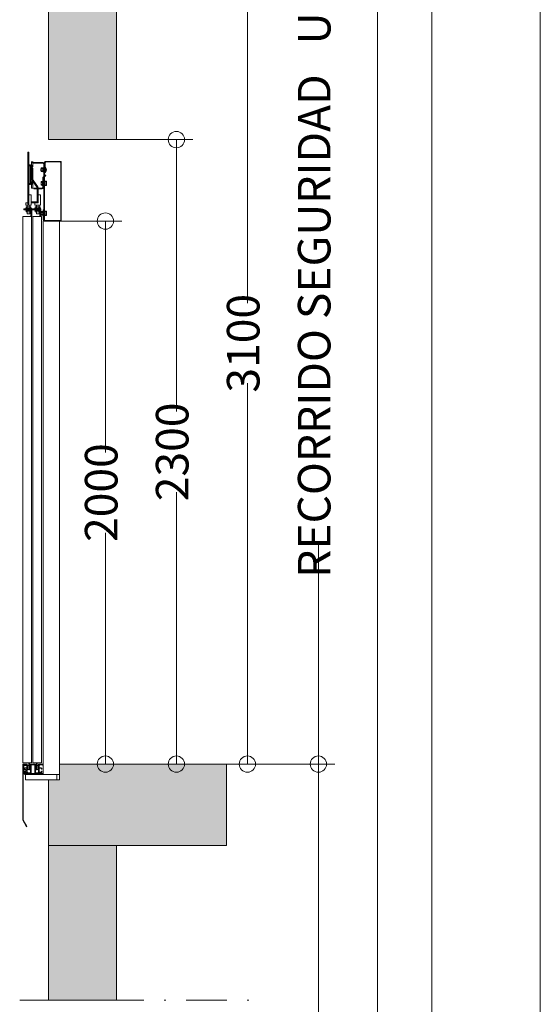
# Model space of a CAD drawing. Units: millimetres. Extents: x 0 to 210, y 0 to 297.
# Drawn here: x 178 to 210, y 185 to 246 of the extents above; entities that cross this region are included whole.
import ezdxf

# ---------------------------------------------------------------- set-up
doc = ezdxf.new("R2010")
doc.units = ezdxf.units.MM
doc.linetypes.add('TRAZO_Y_PUNTO', pattern=[1, 0.5, -0.25, 0, -0.25])
doc.layers.add('ENOR_A4 margenes', color=156, linetype='Continuous', lineweight=0, plot=False)
for name, color, linetype, lineweight in [('ENOR_cotasyejes', 45, 'Continuous', 0), ('ENOR_lineas', 183, 'Continuous', 0), ('ENOR_muro', 140, 'Continuous', 0), ('ENOR_ptasycabina', 125, 'Continuous', 0)]:
    doc.layers.add(name, color=color, linetype=linetype, lineweight=lineweight)
doc.layers.add('ENOR_trama 1', color=8, linetype='Continuous')
doc.styles.add('ARIALNARROW', font='ARIALN.TTF')
doc.dimstyles.new('enor_GEN_60', dxfattribs={"dimtxt": 0.1, "dimasz": 0.05, "dimexe": 0.05, "dimexo": 0, "dimgap": 0.01, "dimtad": 1, "dimdec": 0, "dimlfac": 1000, "dimrnd": 0.005, "dimtxsty": 'ARIALNARROW', "dimblk": 'ORIGIN', "dimcen": 0.1, "dimadec": 0, "dimazin": 0, "dimtfac": 1, "dimtdec": 0, "dimtmove": 0, "dimatfit": 3, "dimldrblk": 'ORIGIN', "dimfxl": 0, "dimarcsym": 0})

# ---------------------------------------------------------------- blocks, each defined once
blk = doc.blocks.new('_Origin')
at = {"color": 0, "linetype": 'ByBlock', "lineweight": -2}
blk.add_line((0, 0), (-1, 0), dxfattribs=at)
blk.add_circle((0, 0), 0.5, dxfattribs=at)
blk = doc.blocks.new('*D30')
at = {"layer": 'Defpoints', "color": 0}
for p in [(40, -16.667), (48.038, -16.667), (36.5, -68.333)]:
    blk.add_point(p, dxfattribs=at)
at = {"layer": 'ENOR_cotasyejes', "color": 0, "lineweight": -2}
for p, q in [((40, -16.667), (49.038, -16.667)), ((36.5, -68.333), (49.038, -68.333))]:
    blk.add_line(p, q, dxfattribs=at)
at = {"layer": 'ENOR_cotasyejes', "color": 0, "lineweight": 9}
for p, q in [((48.038, -17.667), (48.038, -40.044)), ((48.038, -67.333), (48.038, -44.956))]:
    blk.add_line(p, q, dxfattribs=at)
for p, rotation in [((48.038, -16.667), 90), ((48.038, -68.333), 270)]:
    blk.add_blockref('_Origin', p, dxfattribs=dict(at, rotation=rotation))
at = {"layer": 'ENOR_cotasyejes', "color": 0, "lineweight": 0, "insert": (48.038, -42.5), "char_height": 2, "attachment_point": 5, "rotation": 90, "style": 'ARIALNARROW'}
blk.add_mtext('3100', dxfattribs=at)
blk = doc.blocks.new('*D35')
at = {"layer": 'Defpoints', "color": 0}
for p in [(40, -30), (40, -68.333), (43.68, -68.333)]:
    blk.add_point(p, dxfattribs=at)
at = {"layer": 'ENOR_cotasyejes', "color": 0, "lineweight": -2}
for p, q in [((40, -30), (44.68, -30)), ((40, -68.333), (44.68, -68.333))]:
    blk.add_line(p, q, dxfattribs=at)
at = {"layer": 'ENOR_cotasyejes', "color": 0, "lineweight": 9}
for p, q in [((43.68, -31), (43.68, -46.697)), ((43.68, -67.333), (43.68, -51.636))]:
    blk.add_line(p, q, dxfattribs=at)
for p, rotation in [((43.68, -30), 90), ((43.68, -68.333), 270)]:
    blk.add_blockref('_Origin', p, dxfattribs=dict(at, rotation=rotation))
at = {"layer": 'ENOR_cotasyejes', "color": 0, "lineweight": 0, "insert": (43.68, -49.167), "char_height": 2, "attachment_point": 5, "rotation": 90, "style": 'ARIALNARROW'}
blk.add_mtext('2300', dxfattribs=at)
blk = doc.blocks.new('*D36')
at = {"layer": 'Defpoints', "color": 0}
for p in [(36.5, -35), (36.5, -68.333), (39.323, -68.333)]:
    blk.add_point(p, dxfattribs=at)
at = {"layer": 'ENOR_cotasyejes', "color": 0, "lineweight": -2}
for p, q in [((36.5, -35), (40.323, -35)), ((36.5, -68.333), (40.323, -68.333))]:
    blk.add_line(p, q, dxfattribs=at)
at = {"layer": 'ENOR_cotasyejes', "color": 0, "lineweight": 9}
for p, q in [((39.323, -36), (39.323, -49.197)), ((39.323, -67.333), (39.323, -54.136))]:
    blk.add_line(p, q, dxfattribs=at)
for p, rotation in [((39.323, -35), 90), ((39.323, -68.333), 270)]:
    blk.add_blockref('_Origin', p, dxfattribs=dict(at, rotation=rotation))
at = {"layer": 'ENOR_cotasyejes', "color": 0, "lineweight": 0, "insert": (39.323, -51.667), "char_height": 2, "attachment_point": 5, "rotation": 90, "style": 'ARIALNARROW'}
blk.add_mtext('2000', dxfattribs=at)
blk = doc.blocks.new('*D32')
at = {"layer": 'Defpoints', "color": 0}
for p in [(46.75, -68.333), (46.75, -147.77), (52.395, -147.77)]:
    blk.add_point(p, dxfattribs=at)
at = {"layer": 'ENOR_cotasyejes', "color": 0, "lineweight": -2}
for p, q in [((46.75, -68.333), (53.395, -68.333)), ((46.75, -147.77), (53.395, -147.77))]:
    blk.add_line(p, q, dxfattribs=at)
at = {"layer": 'ENOR_cotasyejes', "color": 0, "lineweight": 9}
for p, q in [((52.395, -69.333), (52.395, -95.219)), ((52.395, -146.77), (52.395, -120.884))]:
    blk.add_line(p, q, dxfattribs=at)
for p, rotation in [((52.395, -68.333), 90), ((52.395, -147.77), 270)]:
    blk.add_blockref('_Origin', p, dxfattribs=dict(at, rotation=rotation))
at = {"layer": 'ENOR_cotasyejes', "color": 0, "lineweight": 0, "insert": (52.395, -108.052), "char_height": 2, "attachment_point": 5, "rotation": 90, "style": 'ARIALNARROW'}
blk.add_mtext('RECORRIDO MÁX. 75 m', dxfattribs=at)
blk = doc.blocks.new('*D29')
at = {"layer": 'Defpoints', "color": 0}
for p in [(38.667, -3.333), (36.5, -68.333), (52.395, -68.333)]:
    blk.add_point(p, dxfattribs=at)
at = {"layer": 'ENOR_cotasyejes', "color": 0, "lineweight": -2}
for p, q in [((38.667, -3.333), (53.395, -3.333)), ((36.5, -68.333), (53.395, -68.333))]:
    blk.add_line(p, q, dxfattribs=at)
at = {"layer": 'ENOR_cotasyejes', "color": 0, "lineweight": 9}
for p, q in [((52.395, -4.333), (52.395, -16.873)), ((52.395, -67.333), (52.395, -54.794))]:
    blk.add_line(p, q, dxfattribs=at)
for p, rotation in [((52.395, -3.333), 90), ((52.395, -68.333), 270)]:
    blk.add_blockref('_Origin', p, dxfattribs=dict(at, rotation=rotation))
at = {"layer": 'ENOR_cotasyejes', "color": 0, "lineweight": 0, "insert": (52.395, -35.833), "char_height": 2, "attachment_point": 5, "rotation": 90, "style": 'ARIALNARROW'}
blk.add_mtext('RECORRIDO SEGURIDAD   U: 3900', dxfattribs=at)
blk = doc.blocks.new('EC6 1016 Ficha 5 SEC')
at = {"layer": 'ENOR_trama 1'}
h = blk.add_hatch(color=256, dxfattribs=at)
h.paths.add_polyline_path([(38.666667, -4.771399), (40, -4.771399), (40, 0), (0, 0), (0, -68.333333), (4.166667, -68.333333), (4.166667, -16.666667), (1.333333, -16.666667), (1.333333, -3.333333), (38.666667, -3.333333)])
h.paths.add_polyline_path([(35.833333, -30), (40, -30), (40, -10.771399), (38.666667, -10.771399), (38.666667, -16.666667), (35.833333, -16.666667)])
for points in [[(46.75, -68.333333), (36.5, -68.333333), (36.5, -69.3), (35.833333, -69.3), (35.833333, -73.333333), (40, -73.333333), (46.75, -73.333333)], [(40, -73.333333), (35.833333, -73.333333), (35.833333, -82.833834), (40, -82.833834)]]:
    blk.add_hatch(color=256, dxfattribs=at).paths.add_polyline_path(points)
at = {"layer": 'ENOR_lineas', "linetype": 'TRAZO_Y_PUNTO', "lineweight": 0, "ltscale": 5}
blk.add_line((-6.723905, -82.833834), (48.849139, -82.833834), dxfattribs=at)
at = {"layer": 'ENOR_muro', "lineweight": 0}
for points in [[(40, -10.771399), (40, -30), (35.833333, -30), (35.833333, -16.666667), (38.666667, -16.666667), (38.666667, -10.771399), (40, -10.771399)], [(46.75, -73.333333), (46.75, -68.333333), (36.5, -68.333333), (36.5, -69.3), (35.833333, -69.3), (35.833333, -73.333333), (46.75, -73.333333)], [(40, -82.833834), (35.833333, -82.833834), (35.833333, -73.333333), (35.833333, -73.333333), (35.833333, -73.333333), (40, -73.333333), (40, -82.833834)]]:
    blk.add_lwpolyline(points, dxfattribs=at)
at = {"layer": 'ENOR_ptasycabina'}
for p, q in [((35.394012, -31.735615), (35.383772, -31.747668)), ((35.383772, -31.951247), (35.383772, -31.747668)), ((35.394012, -31.9633), (35.383772, -31.951247)), ((35.393616, -31.792077), (35.482341, -31.792077)), ((35.393616, -31.906837), (35.482341, -31.906837)), ((35.394012, -31.735615), (35.481944, -31.735615)), ((35.394012, -31.9633), (35.481944, -31.9633)), ((35.481944, -31.735615), (35.492185, -31.747668)), ((35.481944, -31.9633), (35.492185, -31.951247)), ((35.492185, -31.969219), (35.492185, -31.729696)), ((35.492185, -31.729696), (35.52587, -31.729696)), ((35.52587, -31.859451), (35.492185, -31.825766)), ((35.52587, -31.873971), (35.492185, -31.840286)), ((35.492185, -31.969219), (35.52587, -31.969219)), ((35.542537, -31.916124), (35.542537, -31.782791)), ((35.64237, -31.682791), (35.62587, -31.682791)), ((35.62587, -32.016124), (35.62587, -31.682791)), ((35.64237, -32.016124), (35.62587, -32.016124)), ((35.64237, -32.016124), (35.64237, -31.682791)), ((35.38288, -32.574664), (35.372639, -32.586716)), ((35.372639, -32.586716), (35.372639, -32.790296)), ((35.382483, -32.631126), (35.465177, -32.631126)), ((35.38288, -32.574664), (35.465177, -32.574664)), ((35.465177, -32.546839), (35.465177, -32.830173)), ((35.465177, -32.546839), (35.49228, -32.546839)), ((35.687571, -32.779675), (35.687571, -32.597337)), ((35.38288, -32.802348), (35.372639, -32.790296)), ((35.382483, -32.745886), (35.465177, -32.745886)), ((35.38288, -32.802348), (35.465177, -32.802348)), ((35.465177, -32.830173), (35.49228, -32.830173)), ((34.750923, -34.24534), (34.309256, -34.24534)), ((34.309256, -34.24534), (34.309256, -34.312006)), ((34.309256, -34.312006), (34.750923, -34.312006)), ((34.407348, -34.24534), (34.407348, -34.312006)), ((34.428902, -34.212042), (34.778902, -34.212042)), ((34.428902, -34.212042), (34.428902, -34.24534)), ((34.428902, -34.345305), (34.428902, -34.312006)), ((34.428902, -34.345305), (34.778902, -34.345305)), ((34.454278, -34.142167), (34.470119, -34.128708)), ((34.454278, -34.142167), (34.454278, -34.198583)), ((34.454278, -34.198583), (34.470119, -34.212042)), ((34.454278, -34.358763), (34.470119, -34.345305)), ((34.454278, -34.415179), (34.454278, -34.358763)), ((34.454278, -34.415179), (34.470119, -34.428638)), ((34.470119, -34.128708), (34.737685, -34.128708)), ((34.470119, -34.428638), (34.737685, -34.428638)), ((34.528487, -34.141646), (34.528487, -34.199104)), ((34.528487, -34.415701), (34.528487, -34.358242)), ((34.679318, -34.141646), (34.679318, -34.199104)), ((34.679318, -34.415701), (34.679318, -34.358242)), ((34.753526, -34.142167), (34.737685, -34.128708)), ((34.753526, -34.198583), (34.737685, -34.212042)), ((34.753526, -34.358763), (34.737685, -34.345305)), ((34.753526, -34.415179), (34.737685, -34.428638)), ((34.750923, -34.312006), (34.750923, -34.24534)), ((34.753526, -34.142167), (34.753526, -34.198583)), ((34.753526, -34.415179), (34.753526, -34.358763)), ((34.774015, -34.24534), (34.774015, -34.312006)), ((34.778902, -34.212042), (34.778902, -34.24534)), ((34.778902, -34.345305), (34.778902, -34.312006)), ((34.792589, -34.24534), (34.792589, -34.312006)), ((35.359256, -34.24534), (34.792589, -34.24534)), ((34.792589, -34.312006), (35.359256, -34.312006)), ((34.890681, -34.24534), (34.890681, -34.312006)), ((34.995569, -34.212042), (34.995569, -34.24534)), ((34.995569, -34.212042), (35.345569, -34.212042)), ((34.995569, -34.345305), (34.995569, -34.312006)), ((34.995569, -34.345305), (35.345569, -34.345305)), ((35.020945, -34.142167), (35.036786, -34.128708)), ((35.020945, -34.142167), (35.020945, -34.198583)), ((35.020945, -34.198583), (35.036786, -34.212042)), ((35.020945, -34.358763), (35.036786, -34.345305)), ((35.020945, -34.415179), (35.020945, -34.358763)), ((35.020945, -34.415179), (35.036786, -34.428638)), ((35.036786, -34.128708), (35.304352, -34.128708)), ((35.036786, -34.428638), (35.304352, -34.428638)), ((35.095154, -34.141646), (35.095154, -34.199104)), ((35.095154, -34.415701), (35.095154, -34.358242)), ((35.245984, -34.141646), (35.245984, -34.199104)), ((35.245984, -34.415701), (35.245984, -34.358242)), ((35.257348, -34.24534), (35.257348, -34.312006)), ((35.292589, -34.328673), (35.292589, -34.716667)), ((35.320193, -34.142167), (35.304352, -34.128708)), ((35.320193, -34.198583), (35.304352, -34.212042)), ((35.320193, -34.358763), (35.304352, -34.345305)), ((35.320193, -34.415179), (35.304352, -34.428638)), ((35.320193, -34.142167), (35.320193, -34.198583)), ((35.320193, -34.415179), (35.320193, -34.358763)), ((35.345569, -34.212042), (35.345569, -34.24534)), ((35.345569, -34.345305), (35.345569, -34.312006)), ((35.359256, -34.312006), (35.359256, -34.24534)), ((35.359256, -34.716667), (35.359256, -34.328673)), ((35.390599, -34.41036), (35.380359, -34.422413)), ((35.380359, -34.625992), (35.380359, -34.422413)), ((35.390599, -34.41036), (35.472897, -34.41036)), ((35.472897, -34.665869), (35.472897, -34.382536)), ((35.472897, -34.382536), (35.5, -34.382536)), ((35.686701, -34.433034), (35.686701, -34.615371)), ((35.390599, -34.638045), (35.380359, -34.625992)), ((35.390203, -34.466822), (35.472897, -34.466822)), ((35.390203, -34.581583), (35.472897, -34.581583)), ((35.390599, -34.638045), (35.472897, -34.638045)), ((35.472897, -34.665869), (35.5, -34.665869)), ((34.25, -68.358333), (34.25, -68.404504)), ((34.25, -68.404504), (34.266667, -68.404504)), ((34.295833, -68.341667), (34.266667, -68.341667)), ((34.266667, -68.404504), (34.287837, -68.383333)), ((34.287837, -68.383333), (34.458333, -68.383333)), ((34.379167, -68.341667), (34.3125, -68.341667)), ((34.32, -68.608786), (34.32, -68.614554)), ((34.32, -68.614554), (34.32856, -68.614554)), ((34.32856, -68.804685), (34.32, -68.804685)), ((34.32, -68.804685), (34.32, -68.810452)), ((34.32856, -68.614554), (34.32856, -68.643695)), ((34.32856, -68.643695), (34.35356, -68.643695)), ((34.35356, -68.775543), (34.32856, -68.775543)), ((34.32856, -68.775543), (34.32856, -68.804685)), ((34.35356, -68.643695), (34.35356, -68.608786)), ((34.35356, -68.810452), (34.35356, -68.775543)), ((34.475, -68.558786), (34.37, -68.558786)), ((34.37, -68.860452), (34.475, -68.860452)), ((34.370227, -68.592119), (34.475, -68.592119)), ((34.466667, -68.827119), (34.370227, -68.827119)), ((34.4625, -68.341667), (34.395833, -68.341667)), ((34.508333, -68.341667), (34.479167, -68.341667)), ((34.491667, -68.416667), (34.491667, -68.542119)), ((34.491667, -68.608786), (34.491667, -68.802119)), ((34.491667, -68.877119), (34.491667, -68.9)), ((34.525, -68.833333), (34.525, -68.358333)), ((34.691667, -68.866667), (34.558333, -68.866667)), ((34.725, -68.358333), (34.725, -68.833333)), ((35.008333, -68.341667), (34.741667, -68.341667)), ((34.758333, -68.9), (34.758333, -68.416667)), ((34.791667, -68.383333), (34.958333, -68.383333)), ((34.991667, -68.416667), (34.991667, -68.9)), ((35.025, -68.833333), (35.025, -68.358333)), ((35.191667, -68.866667), (35.058333, -68.866667)), ((35.225, -68.358333), (35.225, -68.833333)), ((35.270833, -68.341667), (35.241667, -68.341667)), ((35.258333, -68.542119), (35.258333, -68.416667)), ((35.258333, -68.802119), (35.258333, -68.608786)), ((35.258333, -68.9), (35.258333, -68.877119)), ((35.38, -68.558786), (35.275, -68.558786)), ((35.275, -68.592119), (35.379773, -68.592119)), ((35.275, -68.860452), (35.38, -68.860452)), ((35.379773, -68.827119), (35.283333, -68.827119)), ((35.354167, -68.341667), (35.2875, -68.341667)), ((35.291667, -68.383333), (35.462163, -68.383333)), ((35.4375, -68.341667), (35.370833, -68.341667)), ((35.39644, -68.608786), (35.39644, -68.643695)), ((35.39644, -68.643695), (35.42144, -68.643695)), ((35.42144, -68.775543), (35.39644, -68.775543)), ((35.39644, -68.775543), (35.39644, -68.810452)), ((35.42144, -68.643695), (35.42144, -68.614554)), ((35.42144, -68.614554), (35.43, -68.614554)), ((35.42144, -68.804685), (35.42144, -68.775543)), ((35.43, -68.804685), (35.42144, -68.804685)), ((35.43, -68.614554), (35.43, -68.608786)), ((35.43, -68.810452), (35.43, -68.804685)), ((35.483333, -68.341667), (35.454167, -68.341667)), ((35.462163, -68.383333), (35.483333, -68.404504)), ((35.483333, -68.404504), (35.5, -68.404504)), ((35.5, -68.404504), (35.5, -68.358333)), ((34.508333, -68.916667), (34.741667, -68.916667)), ((35.008333, -68.916667), (35.241667, -68.916667))]:
    blk.add_line(p, q, dxfattribs=at)
for points in [[(34.55856, -33.962006), (34.625227, -33.962006), (34.625227, -30.778673), (34.55856, -30.778673)], [(35.000227, -34.028673), (35.000227, -33.878673), (35.191894, -33.878673), (35.191894, -33.380073), (35.33356, -33.380073), (35.33356, -34.028673)], [(34.784256, -68.25), (34.784256, -34.716667), (34.259256, -34.716667), (34.259256, -68.25)], [(35.392589, -34.716667), (35.392589, -68.25), (34.867589, -68.25), (34.867589, -34.716667)], [(34.416667, -69.3), (36.333333, -69.3), (36.333333, -68.966667), (34.416667, -68.966667)]]:
    blk.add_lwpolyline(points, close=True, dxfattribs=at)
for points in [[(34.791894, -31.333333), (34.791894, -31.64534, -2.113554727), (34.765586, -31.693546), (34.819083, -31.592724, 0.730926603), (34.75856, -31.612006), (34.75856, -32.69534, 0.730926603), (34.819083, -32.714622), (34.765586, -32.6138, -2.113554727), (34.791894, -32.662006), (34.791894, -32.978673), (34.866894, -32.978673), (34.866894, -32.662006, 0.730926603), (34.80637, -32.642724), (34.734868, -32.743546, -2.113554727), (34.70856, -32.69534), (34.70856, -31.612006, -2.113554727), (34.734868, -31.5638), (34.80637, -31.664622, 0.730926603), (34.866894, -31.64534), (34.866894, -31.333333)], [(34.809203, -31.333333), (34.809203, -31.34534, 0.414213562), (34.909203, -31.44534), (35.492537, -31.44534, -0.414213562), (35.542537, -31.49534), (35.542537, -34.966667), (35.592537, -34.966667), (35.592537, -31.49534, 0.414213562), (35.492537, -31.39534), (34.909203, -31.39534, -0.414213562), (34.859203, -31.34534)], [(34.750923, -34.716667), (34.750923, -34.328673, 0.523943318), (34.792589, -34.24534)], [(34.792589, -34.312006, -0.414213562), (34.809256, -34.328673), (34.809256, -34.716667)], [(34.619635, -68.25, 0.077419056), (34.615687, -68.275347), (34.615687, -68.68368), (34.657354, -68.68368), (34.657354, -68.275347, -0.164959786), (34.66595, -68.25, -0.164959786)], [(35.102742, -68.25, 0.077419056), (35.098793, -68.275347), (35.098793, -68.68368), (35.14046, -68.68368), (35.14046, -68.275347, -0.164959786), (35.149056, -68.25, -0.164959786)], [(34.316738, -68.787135), (34.302595, -68.772993), (34.261943, -68.813646, 0.198912367), (34.250227, -68.84193), (34.250227, -71.771522), (34.270227, -71.771522), (34.270227, -68.84193, -0.198912367), (34.276085, -68.827788), (34.316738, -68.787135), (34.316738, -68.634531), (34.276085, -68.593878, -0.198912367), (34.270227, -68.579736), (34.270227, -68.437639, -0.414213562), (34.286894, -68.420972), (34.453985, -68.420972), (34.453985, -68.400972), (34.286894, -68.400972, 0.414213562), (34.250227, -68.437639), (34.250227, -68.579736, 0.198912367), (34.261943, -68.60802), (34.302595, -68.648673), (34.316738, -68.634531)]]:
    blk.add_lwpolyline(points, format="xyb", dxfattribs=at)
for points in [[(34.859203, -31.34534), (34.859203, -31.333333)], [(35.62587, -31.782791), (35.37587, -31.782791), (35.359203, -31.799457), (35.359203, -31.899457), (35.37587, -31.916124), (35.62587, -31.916124)], [(35.668376, -32.578808), (35.608804, -32.578808), (35.608804, -32.798204), (35.668376, -32.798204)], [(34.625227, -33.380073), (34.766894, -33.380073), (34.766894, -34.028673), (34.43356, -34.028673), (34.43356, -33.878673), (34.55856, -33.878673)], [(34.516894, -34.028673), (34.516894, -34.528673), (34.53356, -34.54534), (34.666894, -34.54534), (34.68356, -34.528673), (34.68356, -34.028673)], [(35.08356, -34.028673), (35.08356, -34.528673), (35.100227, -34.54534), (35.23356, -34.54534), (35.250227, -34.528673), (35.250227, -34.028673)], [(35.667506, -34.6339), (35.607934, -34.6339), (35.607934, -34.414505), (35.667506, -34.414505)], [(35.5, -35), (35.5, -68.966667), (36.5, -68.966667), (36.5, -35)], [(34.303628, -68.660833), (34.253628, -68.610833), (34.253628, -68.810833), (34.303628, -68.760833), (34.431961, -68.760833), (34.448628, -68.744166), (34.448628, -68.6775), (34.431961, -68.660833), (34.303628, -68.660833)], [(34.657354, -68.417014), (34.740687, -68.417014), (34.740687, -68.667014), (34.540687, -68.667014), (34.540687, -68.417014), (34.615687, -68.417014)], [(35.14046, -68.417014), (35.223793, -68.417014), (35.223793, -68.667014), (35.023793, -68.667014), (35.023793, -68.417014), (35.098793, -68.417014)], [(34.27, -71.771522), (34.49673, -72.16423), (34.47941, -72.17423), (34.252679, -71.781522)]]:
    blk.add_lwpolyline(points, dxfattribs=at)
for points in [[(36.55, -34.966667, 0.414213562), (36.583333, -34.933333), (36.583333, -31.4, 0.414213562), (36.55, -31.366667), (35.659203, -31.366667, 0.414213562), (35.62587, -31.4), (35.62587, -32.033333), (35.592537, -32.033333), (35.592537, -31.4, -0.414213562), (35.659203, -31.333333), (36.55, -31.333333, -0.414213562), (36.616667, -31.4), (36.616667, -34.933333, -0.414213562), (36.55, -35), (35.566667, -35, -0.414213562), (35.5, -34.933333), (35.5, -34.300594), (35.533333, -34.300594), (35.533333, -34.933333, 0.414213562), (35.566667, -34.966667)], [(34.80856, -33.878673), (35.091894, -33.878673, 0.414213562), (35.191894, -33.778673), (35.191894, -32.962576, 0.153879078), (35.173817, -32.90523), (34.884265, -32.491585, -0.153879078), (34.875227, -32.462912), (34.875227, -31.762006), (34.825227, -31.762006), (34.825227, -32.462912, 0.153879078), (34.843304, -32.520258), (35.132855, -32.933903, -0.153879078), (35.141894, -32.962576), (35.141894, -33.778673, -0.414213562), (35.091894, -33.828673), (34.80856, -33.828673)], [(35.533276, -32.928673, -0.414213562), (35.433276, -33.028673), (34.933604, -33.028673), (34.933604, -32.978673), (35.433276, -32.978673, 0.414213562), (35.483276, -32.928673), (35.483276, -32.36605, -0.198912367), (35.512566, -32.29534), (35.639342, -32.168563), (35.674698, -32.203918), (35.547921, -32.330695, 0.198912367), (35.533276, -32.36605)], [(35.668376, -32.779675), (35.668376, -32.805173), (35.694203, -32.805173, -0.414213562), (35.68587, -32.813506), (35.61087, -32.813506, -0.414213562), (35.602537, -32.805173), (35.602537, -32.801006, 0.414213562), (35.58587, -32.784339), (35.55087, -32.784339, 0.414213562), (35.534203, -32.801006), (35.534203, -32.826006), (35.542537, -32.826006), (35.542537, -32.801006, -0.414213562), (35.55087, -32.792673), (35.58587, -32.792673, -0.414213562), (35.594203, -32.801006), (35.594203, -32.805173, 0.414213562), (35.61087, -32.821839), (35.68587, -32.821839, 0.414213562), (35.702537, -32.805173), (35.702537, -32.571839, 0.414213562), (35.68587, -32.555173), (35.61087, -32.555173, 0.414213562), (35.594203, -32.571839), (35.594203, -32.576006, -0.414213562), (35.58587, -32.584339), (35.55087, -32.584339, -0.414213562), (35.542537, -32.576006), (35.542537, -32.551006), (35.534203, -32.551006), (35.534203, -32.576006, 0.414213562), (35.55087, -32.592673), (35.58587, -32.592673, 0.414213562), (35.602537, -32.576006), (35.602537, -32.571839, -0.414213562), (35.61087, -32.563506), (35.68587, -32.563506, -0.414213562), (35.694203, -32.571839), (35.668376, -32.571839), (35.668376, -32.597337), (35.694203, -32.597337), (35.694203, -32.779675)], [(35.667506, -34.433034), (35.667506, -34.407536), (35.693333, -34.407536, 0.414213562), (35.685, -34.399203), (35.61, -34.399203, 0.414213562), (35.601667, -34.407536), (35.601667, -34.411703, -0.414213562), (35.585, -34.428369), (35.55, -34.428369, -0.414213562), (35.533333, -34.411703), (35.533333, -34.386703), (35.541667, -34.386703), (35.541667, -34.411703, 0.414213562), (35.55, -34.420036), (35.585, -34.420036, 0.414213562), (35.593333, -34.411703), (35.593333, -34.407536, -0.414213562), (35.61, -34.390869), (35.685, -34.390869, -0.414213562), (35.701667, -34.407536), (35.701667, -34.640869, -0.414213562), (35.685, -34.657536), (35.61, -34.657536, -0.414213562), (35.593333, -34.640869), (35.593333, -34.636703, 0.414213562), (35.585, -34.628369), (35.55, -34.628369, 0.414213562), (35.541667, -34.636703), (35.541667, -34.661703), (35.533333, -34.661703), (35.533333, -34.636703, -0.414213562), (35.55, -34.620036), (35.585, -34.620036, -0.414213562), (35.601667, -34.636703), (35.601667, -34.640869, 0.414213562), (35.61, -34.649203), (35.685, -34.649203, 0.414213562), (35.693333, -34.640869), (35.667506, -34.640869), (35.667506, -34.615371), (35.693333, -34.615371), (35.693333, -34.433034)], [(35.5, -68.966667), (34.370439, -68.966667, -0.414213562), (34.270439, -68.866667), (34.270439, -68.45), (34.320439, -68.45), (34.320439, -68.866667, 0.414213562), (34.370439, -68.916667), (35.5, -68.916667)]]:
    blk.add_lwpolyline(points, format="xyb", close=True, dxfattribs=at)
for centre, radius, start, end in [((35.428457, -31.764089), 0.044691, 140.42065174, 218.77440018), ((35.428457, -31.934825), 0.044691, 141.22559982, 219.57934826), ((35.555935, -31.849457), 0.172163, 160.53146043, 199.46853957), ((35.447499, -31.764089), 0.044691, 321.22559982, 39.57934826), ((35.447499, -31.934825), 0.044691, 320.42065174, 38.77440018), ((35.320021, -31.849457), 0.172163, 340.53146043, 19.46853957), ((35.434203, -31.849457), 0.266667, 321.31781252, 38.68218748), ((35.417325, -32.603138), 0.044691, 140.42065174, 218.77440018), ((35.544803, -32.688506), 0.172163, 160.53146043, 199.46853957), ((35.417325, -32.773874), 0.044691, 141.22559982, 219.57934826), ((34.491703, -34.187438), 0.058737, 51.22559981, 129.57934824), ((34.491703, -34.153312), 0.058737, 230.42065176, 308.77440019), ((34.491703, -34.404035), 0.058737, 51.22559981, 129.57934824), ((34.491703, -34.369908), 0.058737, 230.42065176, 308.77440019), ((34.603902, -34.354984), 0.226275, 70.53146041, 109.46853959), ((34.603902, -33.985766), 0.226275, 250.53146041, 289.46853959), ((34.603902, -34.57158), 0.226275, 70.53146041, 109.46853959), ((34.603902, -34.202362), 0.226275, 250.53146041, 289.46853959), ((34.716102, -34.187438), 0.058737, 50.42065176, 128.77440019), ((34.716102, -34.153312), 0.058737, 231.22559981, 309.57934824), ((34.716102, -34.404035), 0.058737, 50.42065176, 128.77440019), ((34.716102, -34.369908), 0.058737, 231.22559981, 309.57934824), ((35.058369, -34.187438), 0.058737, 51.22559981, 129.57934824), ((35.058369, -34.153312), 0.058737, 230.42065176, 308.77440019), ((35.058369, -34.404035), 0.058737, 51.22559981, 129.57934824), ((35.058369, -34.369908), 0.058737, 230.42065176, 308.77440019), ((35.170569, -34.354984), 0.226275, 70.53146041, 109.46853959), ((35.170569, -33.985766), 0.226275, 250.53146041, 289.46853959), ((35.170569, -34.57158), 0.226275, 70.53146041, 109.46853959), ((35.170569, -34.202362), 0.226275, 250.53146041, 289.46853959), ((35.282769, -34.187438), 0.058737, 50.42065176, 128.77440019), ((35.282769, -34.153312), 0.058737, 231.22559981, 309.57934824), ((35.282769, -34.404035), 0.058737, 50.42065176, 128.77440019), ((35.282769, -34.369908), 0.058737, 231.22559981, 309.57934824), ((35.275923, -34.328673), 0.083333, 0, 90), ((35.275923, -34.328673), 0.016667, 0, 90), ((35.425044, -34.438835), 0.044691, 140.42065174, 218.77440018), ((35.425044, -34.609571), 0.044691, 141.22559982, 219.57934826), ((35.552522, -34.524203), 0.172163, 160.53146043, 199.46853957), ((34.266667, -68.358333), 0.016667, 90, 180), ((34.304167, -68.341667), 0.008333, 0, 180), ((34.37, -68.608786), 0.05, 90, 180), ((34.37, -68.810452), 0.05, 180, 270), ((34.370227, -68.608786), 0.016667, 90, 180), ((34.370227, -68.810452), 0.016667, 180, 270), ((34.3875, -68.341667), 0.008333, 0, 180), ((34.458333, -68.416667), 0.033333, 0, 90), ((34.470833, -68.341667), 0.008333, 0, 180), ((34.466667, -68.802119), 0.025, 270, 0), ((34.475, -68.542119), 0.016667, 270, 0), ((34.475, -68.608786), 0.016667, 0, 90), ((34.475, -68.877119), 0.016667, 0, 90), ((34.508333, -68.9), 0.016667, 180, 270), ((34.508333, -68.358333), 0.016667, 0, 90), ((34.558333, -68.833333), 0.033333, 180, 270), ((34.691667, -68.833333), 0.033333, 270, 0), ((34.741667, -68.358333), 0.016667, 90, 180), ((34.741667, -68.9), 0.016667, 270, 0), ((34.791667, -68.416667), 0.033333, 90, 180), ((34.958333, -68.416667), 0.033333, 0, 90), ((35.008333, -68.9), 0.016667, 180, 270), ((35.008333, -68.358333), 0.016667, 0, 90), ((35.058333, -68.833333), 0.033333, 180, 270), ((35.191667, -68.833333), 0.033333, 270, 0), ((35.241667, -68.358333), 0.016667, 90, 180), ((35.241667, -68.9), 0.016667, 270, 0), ((35.291667, -68.416667), 0.033333, 90, 180), ((35.275, -68.542119), 0.016667, 180, 270), ((35.275, -68.608786), 0.016667, 90, 180), ((35.283333, -68.802119), 0.025, 180, 270), ((35.275, -68.877119), 0.016667, 90, 180), ((35.279167, -68.341667), 0.008333, 0, 180), ((35.3625, -68.341667), 0.008333, 0, 180), ((35.379773, -68.608786), 0.016667, 0, 90), ((35.379773, -68.810452), 0.016667, 270, 0), ((35.38, -68.608786), 0.05, 0, 90), ((35.38, -68.810452), 0.05, 270, 0), ((35.445833, -68.341667), 0.008333, 0, 180), ((35.483333, -68.358333), 0.016667, 0, 90)]:
    blk.add_arc(centre, radius, start, end, dxfattribs=at)
at = {"layer": 'ENOR_cotasyejes', "lineweight": 0}
for base, p1, p2, text, picture, middle in [((52.394895, -68.333333), (38.666667, -3.333333), (36.5, -68.333333), 'RECORRIDO SEGURIDAD   U: <>', '*D29', (52.394895, -35.833333)), ((52.394895, -147.770251), (46.75, -68.333333), (46.75, -147.770251), 'RECORRIDO MÁX. 75 m', '*D32', (52.394895, -108.051792))]:
    dim = blk.add_linear_dim(base=base, p1=p1, p2=p2, angle=90, text=text, dimstyle='enor_GEN_60', override={"dimtxt": 2, "dimasz": 1, "dimexe": 1, "dimtad": 0, "dimlfac": 60, "dimlwd": 9}, dxfattribs=at)
    dim.commit()
    dim.dimension.update_dxf_attribs({"geometry": picture, "text_midpoint": middle})
for base, p1, p2, picture, middle in [((48.037693, -16.666667), (36.5, -68.333333), (40, -16.666667), '*D30', (48.037693, -42.5)), ((43.680491, -68.333333), (40, -30), (40, -68.333333), '*D35', (43.680491, -49.166667)), ((39.323289, -68.333333), (36.5, -35), (36.5, -68.333333), '*D36', (39.323289, -51.666667))]:
    dim = blk.add_linear_dim(base=base, p1=p1, p2=p2, angle=90, dimstyle='enor_GEN_60', override={"dimtxt": 2, "dimasz": 1, "dimexe": 1, "dimtad": 0, "dimlfac": 60, "dimlwd": 9}, dxfattribs=at)
    dim.commit()
    dim.dimension.update_dxf_attribs({"geometry": picture, "text_midpoint": middle})
blk = doc.blocks.new('EC6-1016_ficha5')
at = {"layer": 'ENOR_A4 margenes', "lineweight": 0}
for points in [[(0, 0), (210, 0), (210, 297), (0, 297)], [(10, 10), (200, 10), (200, 287), (10, 287)]]:
    blk.add_lwpolyline(points, close=True, dxfattribs=at)
at = {"layer": 'ENOR_A4 margenes', "color": 254, "lineweight": 0}
blk.add_lwpolyline([(6.667, 6.667), (203.333, 6.667), (203.333, 290.333), (6.667, 290.333)], close=True, dxfattribs=at)
at = {"layer": 'ENOR_muro'}
blk.add_blockref('EC6 1016 Ficha 5 SEC', (143.987, 268.186), dxfattribs=at)

msp = doc.modelspace()

# ---------------------------------------------------------------- block references
at = {"layer": 'ENOR_muro'}
msp.add_blockref('EC6-1016_ficha5', (0, 0), dxfattribs=at)

doc.saveas('drawing.dxf')
